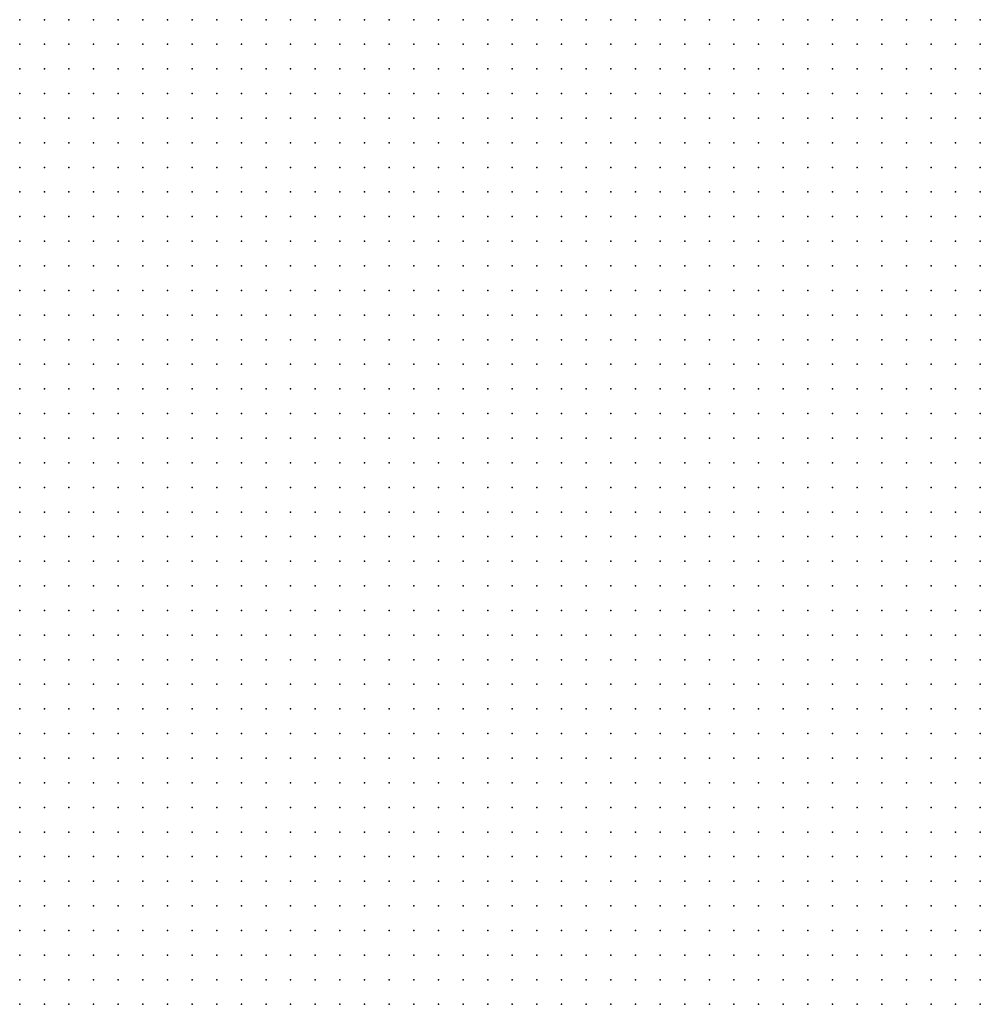
# Model space of a CAD drawing. Units: metres. Extents: x 489327 to 489975, y 510441 to 511091.
# Drawn here: x 489327 to 489405, y 510521 to 510601 of the extents above; entities that cross this region are included whole.
import ezdxf

# ---------------------------------------------------------------- set-up
doc = ezdxf.new("R2010")
doc.units = ezdxf.units.M
doc.header["$MEASUREMENT"] = 0
doc.layers.add('3D_PNT', color=10, linetype='Continuous')

msp = doc.modelspace()

# ---------------------------------------------------------------- linework, layer by layer
at = {"layer": '3D_PNT'}
for p in [(489327, 510601, 31.642), (489329, 510601, 30.333), (489331, 510601, 29.3), (489333, 510601, 28.603), (489335, 510601, 27.927), (489337, 510601, 27.655), (489339, 510601, 27.642), (489341, 510601, 27.612), (489343, 510601, 27.674), (489345, 510601, 27.69), (489347, 510601, 27.702), (489349, 510601, 27.722), (489351, 510601, 27.772), (489353, 510601, 27.9), (489355, 510601, 28.135), (489357, 510601, 28.237), (489359, 510601, 28.285), (489361, 510601, 28.323), (489363, 510601, 28.67), (489365, 510601, 28.62), (489367, 510601, 28.557), (489369, 510601, 28.47), (489371, 510601, 27.905), (489373, 510601, 27.615), (489375, 510601, 27.298), (489377, 510601, 27.01), (489379, 510601, 26.72), (489381, 510601, 26.442), (489383, 510601, 26.905), (489385, 510601, 26.917), (489387, 510601, 26.825), (489389, 510601, 26.583), (489391, 510601, 25.692), (489393, 510601, 25.595), (489395, 510601, 25.583), (489397, 510601, 25.645), (489399, 510601, 25.69), (489401, 510601, 25.653), (489403, 510601, 26.26), (489405, 510601, 27.743), (489327, 510599, 31.792), (489329, 510599, 30.497), (489331, 510599, 29.628), (489333, 510599, 28.792), (489335, 510599, 28.03), (489337, 510599, 27.717), (489339, 510599, 27.685), (489341, 510599, 27.705), (489343, 510599, 27.791), (489345, 510599, 27.996), (489347, 510599, 28.265), (489349, 510599, 28.45), (489351, 510599, 28.333), (489353, 510599, 28.478), (489355, 510599, 28.618), (489357, 510599, 28.578), (489359, 510599, 28.66), (489361, 510599, 28.657), (489363, 510599, 28.805), (489365, 510599, 28.693), (489367, 510599, 28.61), (489369, 510599, 28.567), (489371, 510599, 28.247), (489373, 510599, 28.042), (489375, 510599, 27.833), (489377, 510599, 27.612), (489379, 510599, 27.388), (489381, 510599, 27.16), (489383, 510599, 27.635), (489385, 510599, 27.667), (489387, 510599, 27.44), (489389, 510599, 27.21), (489391, 510599, 27.07), (489393, 510599, 25.868), (489395, 510599, 25.875), (489397, 510599, 25.91), (489399, 510599, 25.95), (489401, 510599, 25.932), (489403, 510599, 26.55), (489405, 510599, 27.888), (489327, 510597, 32.278), (489329, 510597, 31.137), (489331, 510597, 29.96), (489333, 510597, 29.222), (489335, 510597, 28.267), (489337, 510597, 28.12), (489339, 510597, 28.073), (489341, 510597, 28.173), (489343, 510597, 28.356), (489345, 510597, 28.487), (489347, 510597, 28.538), (489349, 510597, 28.72), (489351, 510597, 28.763), (489353, 510597, 28.733), (489355, 510597, 28.74), (489357, 510597, 28.843), (489359, 510597, 29.032), (489361, 510597, 29.028), (489363, 510597, 28.997), (489365, 510597, 28.892), (489367, 510597, 28.892), (489369, 510597, 28.725), (489371, 510597, 28.625), (489373, 510597, 28.525), (489375, 510597, 28.423), (489377, 510597, 28.32), (489379, 510597, 28.22), (489381, 510597, 28.115), (489383, 510597, 28.015), (489385, 510597, 27.923), (489387, 510597, 27.653), (489389, 510597, 27.43), (489391, 510597, 27.27), (489393, 510597, 26.182), (489395, 510597, 26.09), (489397, 510597, 26.177), (489399, 510597, 26.22), (489401, 510597, 26.21), (489403, 510597, 26.343), (489405, 510597, 27.948), (489327, 510595, 32.373), (489329, 510595, 31.33), (489331, 510595, 30.267), (489333, 510595, 29.317), (489335, 510595, 28.395), (489337, 510595, 28.24), (489339, 510595, 28.272), (489341, 510595, 28.425), (489343, 510595, 28.501), (489345, 510595, 28.63), (489347, 510595, 28.705), (489349, 510595, 28.807), (489351, 510595, 28.77), (489353, 510595, 28.733), (489355, 510595, 28.795), (489357, 510595, 29.083), (489359, 510595, 29.385), (489361, 510595, 29.38), (489363, 510595, 29.472), (489365, 510595, 29.57), (489367, 510595, 29.528), (489369, 510595, 29.147), (489371, 510595, 28.74), (489373, 510595, 28.63), (489375, 510595, 28.505), (489377, 510595, 28.382), (489379, 510595, 28.3), (489381, 510595, 28.225), (489383, 510595, 28.087), (489385, 510595, 27.993), (489387, 510595, 27.757), (489389, 510595, 27.528), (489391, 510595, 27.365), (489393, 510595, 26.413), (489395, 510595, 26.358), (489397, 510595, 26.435), (489399, 510595, 26.487), (489401, 510595, 26.493), (489403, 510595, 26.452), (489405, 510595, 28.058), (489327, 510593, 32.643), (489329, 510593, 31.705), (489331, 510593, 30.51), (489333, 510593, 29.44), (489335, 510593, 28.595), (489337, 510593, 28.375), (489339, 510593, 28.397), (489341, 510593, 28.463), (489343, 510593, 28.612), (489345, 510593, 28.733), (489347, 510593, 28.903), (489349, 510593, 28.925), (489351, 510593, 29.068), (489353, 510593, 29.095), (489355, 510593, 29.108), (489357, 510593, 29.718), (489359, 510593, 29.695), (489361, 510593, 29.702), (489363, 510593, 29.728), (489365, 510593, 29.782), (489367, 510593, 29.7), (489369, 510593, 29.425), (489371, 510593, 28.765), (489373, 510593, 28.647), (489375, 510593, 28.55), (489377, 510593, 28.46), (489379, 510593, 28.372), (489381, 510593, 28.302), (489383, 510593, 28.292), (489385, 510593, 28.307), (489387, 510593, 28.263), (489389, 510593, 28.315), (489391, 510593, 27.735), (489393, 510593, 27.068), (489395, 510593, 26.698), (489397, 510593, 26.698), (489399, 510593, 26.757), (489401, 510593, 26.743), (489403, 510593, 26.695), (489405, 510593, 27.628), (489327, 510591, 32.748), (489329, 510591, 32.007), (489331, 510591, 30.84), (489333, 510591, 29.745), (489335, 510591, 28.785), (489337, 510591, 28.65), (489339, 510591, 28.801), (489341, 510591, 29.092), (489343, 510591, 29.259), (489345, 510591, 29.548), (489347, 510591, 29.59), (489349, 510591, 29.59), (489351, 510591, 29.698), (489353, 510591, 29.79), (489355, 510591, 29.763), (489357, 510591, 29.882), (489359, 510591, 29.878), (489361, 510591, 29.96), (489363, 510591, 29.917), (489365, 510591, 29.955), (489367, 510591, 29.835), (489369, 510591, 29.733), (489371, 510591, 29.108), (489373, 510591, 28.89), (489375, 510591, 28.823), (489377, 510591, 28.757), (489379, 510591, 28.775), (489381, 510591, 28.85), (489383, 510591, 28.925), (489385, 510591, 28.99), (489387, 510591, 28.875), (489389, 510591, 28.748), (489391, 510591, 28.542), (489393, 510591, 28.222), (489395, 510591, 26.978), (489397, 510591, 26.927), (489399, 510591, 27), (489401, 510591, 27.003), (489403, 510591, 26.958), (489405, 510591, 27.462), (489327, 510589, 32.76), (489329, 510589, 32.505), (489331, 510589, 31.345), (489333, 510589, 30.192), (489335, 510589, 29.25), (489337, 510589, 29.403), (489339, 510589, 29.559), (489341, 510589, 29.581), (489343, 510589, 29.59), (489345, 510589, 29.6), (489347, 510589, 29.61), (489349, 510589, 29.595), (489351, 510589, 29.818), (489353, 510589, 29.977), (489355, 510589, 29.997), (489357, 510589, 30.04), (489359, 510589, 30.142), (489361, 510589, 30.228), (489363, 510589, 30.177), (489365, 510589, 30.413), (489367, 510589, 30.917), (489369, 510589, 30.683), (489371, 510589, 30.138), (489373, 510589, 29.218), (489375, 510589, 29.208), (489377, 510589, 29.233), (489379, 510589, 29.215), (489381, 510589, 29.193), (489383, 510589, 29.17), (489385, 510589, 29.097), (489387, 510589, 29.017), (489389, 510589, 28.847), (489391, 510589, 28.655), (489393, 510589, 28.433), (489395, 510589, 27.25), (489397, 510589, 27.19), (489399, 510589, 27.25), (489401, 510589, 27.275), (489403, 510589, 27.218), (489405, 510589, 27.528), (489327, 510587, 32.735), (489329, 510587, 32.772), (489331, 510587, 31.722), (489333, 510587, 30.632), (489335, 510587, 29.67), (489337, 510587, 29.577), (489339, 510587, 29.575), (489341, 510587, 29.587), (489343, 510587, 29.603), (489345, 510587, 29.61), (489347, 510587, 29.74), (489349, 510587, 29.913), (489351, 510587, 30.067), (489353, 510587, 30.147), (489355, 510587, 30.722), (489357, 510587, 30.66), (489359, 510587, 30.683), (489361, 510587, 30.48), (489363, 510587, 30.425), (489365, 510587, 30.57), (489367, 510587, 30.942), (489369, 510587, 30.962), (489371, 510587, 30.87), (489373, 510587, 29.795), (489375, 510587, 29.665), (489377, 510587, 29.595), (489379, 510587, 29.517), (489381, 510587, 29.432), (489383, 510587, 29.327), (489385, 510587, 29.253), (489387, 510587, 29.1), (489389, 510587, 29.055), (489391, 510587, 28.845), (489393, 510587, 28.025), (489395, 510587, 27.472), (489397, 510587, 27.433), (489399, 510587, 27.487), (489401, 510587, 27.538), (489403, 510587, 27.495), (489405, 510587, 27.467), (489327, 510585, 32.72), (489329, 510585, 32.815), (489331, 510585, 32.153), (489333, 510585, 30.868), (489335, 510585, 29.892), (489337, 510585, 29.898), (489339, 510585, 29.871), (489341, 510585, 29.842), (489343, 510585, 30.132), (489345, 510585, 30.165), (489347, 510585, 30.45), (489349, 510585, 30.452), (489351, 510585, 30.468), (489353, 510585, 30.65), (489355, 510585, 30.792), (489357, 510585, 30.843), (489359, 510585, 30.807), (489361, 510585, 30.688), (489363, 510585, 30.667), (489365, 510585, 30.728), (489367, 510585, 30.952), (489369, 510585, 30.97), (489371, 510585, 31.013), (489373, 510585, 30.285), (489375, 510585, 29.995), (489377, 510585, 29.835), (489379, 510585, 29.677), (489381, 510585, 29.52), (489383, 510585, 29.37), (489385, 510585, 29.345), (489387, 510585, 29.448), (489389, 510585, 29.342), (489391, 510585, 29.192), (489393, 510585, 29.112), (489395, 510585, 28.325), (489397, 510585, 27.658), (489399, 510585, 27.712), (489401, 510585, 27.795), (489403, 510585, 27.767), (489405, 510585, 27.702), (489327, 510583, 32.74), (489329, 510583, 32.763), (489331, 510583, 32.393), (489333, 510583, 31.29), (489335, 510583, 30.227), (489337, 510583, 30.184), (489339, 510583, 30.153), (489341, 510583, 30.18), (489343, 510583, 30.285), (489345, 510583, 30.362), (489347, 510583, 30.548), (489349, 510583, 30.695), (489351, 510583, 30.735), (489353, 510583, 30.99), (489355, 510583, 31.005), (489357, 510583, 30.993), (489359, 510583, 30.948), (489361, 510583, 30.895), (489363, 510583, 30.882), (489365, 510583, 30.772), (489367, 510583, 30.945), (489369, 510583, 31.15), (489371, 510583, 31.1), (489373, 510583, 30.708), (489375, 510583, 30.115), (489377, 510583, 29.945), (489379, 510583, 29.785), (489381, 510583, 29.627), (489383, 510583, 29.658), (489385, 510583, 29.557), (489387, 510583, 29.635), (489389, 510583, 29.507), (489391, 510583, 29.32), (489393, 510583, 29.215), (489395, 510583, 28.847), (489397, 510583, 27.925), (489399, 510583, 27.945), (489401, 510583, 28.01), (489403, 510583, 28.017), (489405, 510583, 27.99), (489327, 510581, 32.745), (489329, 510581, 32.71), (489331, 510581, 32.743), (489333, 510581, 31.97), (489335, 510581, 30.688), (489337, 510581, 30.24), (489339, 510581, 30.255), (489341, 510581, 30.283), (489343, 510581, 30.36), (489345, 510581, 30.455), (489347, 510581, 30.725), (489349, 510581, 30.82), (489351, 510581, 30.843), (489353, 510581, 30.958), (489355, 510581, 31.04), (489357, 510581, 31.028), (489359, 510581, 31.228), (489361, 510581, 31.097), (489363, 510581, 31.087), (489365, 510581, 31.007), (489367, 510581, 31.273), (489369, 510581, 31.255), (489371, 510581, 31.225), (489373, 510581, 31.108), (489375, 510581, 30.225), (489377, 510581, 30.085), (489379, 510581, 30.315), (489381, 510581, 30.272), (489383, 510581, 30.097), (489385, 510581, 29.925), (489387, 510581, 29.823), (489389, 510581, 29.747), (489391, 510581, 29.49), (489393, 510581, 29.37), (489395, 510581, 28.345), (489397, 510581, 28.165), (489399, 510581, 28.16), (489401, 510581, 28.24), (489403, 510581, 28.25), (489405, 510581, 28.22), (489327, 510579, 32.81), (489329, 510579, 32.688), (489331, 510579, 32.79), (489333, 510579, 32.247), (489335, 510579, 31.177), (489337, 510579, 30.308), (489339, 510579, 30.341), (489341, 510579, 30.42), (489343, 510579, 30.53), (489345, 510579, 30.657), (489347, 510579, 30.842), (489349, 510579, 31.073), (489351, 510579, 31.31), (489353, 510579, 31.462), (489355, 510579, 31.635), (489357, 510579, 31.69), (489359, 510579, 31.622), (489361, 510579, 31.312), (489363, 510579, 31.272), (489365, 510579, 31.185), (489367, 510579, 31.283), (489369, 510579, 31.288), (489371, 510579, 31.29), (489373, 510579, 31.01), (489375, 510579, 30.845), (489377, 510579, 31.048), (489379, 510579, 30.868), (489381, 510579, 30.688), (489383, 510579, 30.51), (489385, 510579, 30.34), (489387, 510579, 30.24), (489389, 510579, 30.28), (489391, 510579, 30.02), (489393, 510579, 29.858), (489395, 510579, 29.507), (489397, 510579, 28.435), (489399, 510579, 28.36), (489401, 510579, 28.45), (489403, 510579, 28.495), (489405, 510579, 28.468), (489327, 510577, 32.853), (489329, 510577, 32.688), (489331, 510577, 32.768), (489333, 510577, 32.537), (489335, 510577, 31.426), (489337, 510577, 30.805), (489339, 510577, 30.858), (489341, 510577, 31), (489343, 510577, 31.198), (489345, 510577, 31.302), (489347, 510577, 31.39), (489349, 510577, 31.378), (489351, 510577, 31.475), (489353, 510577, 31.587), (489355, 510577, 31.695), (489357, 510577, 31.698), (489359, 510577, 31.68), (489361, 510577, 31.493), (489363, 510577, 31.462), (489365, 510577, 31.362), (489367, 510577, 31.42), (489369, 510577, 31.622), (489371, 510577, 31.597), (489373, 510577, 31.53), (489375, 510577, 31.575), (489377, 510577, 31.43), (489379, 510577, 31.26), (489381, 510577, 31.09), (489383, 510577, 30.89), (489385, 510577, 30.635), (489387, 510577, 30.443), (489389, 510577, 30.4), (489391, 510577, 30.272), (489393, 510577, 30.155), (489395, 510577, 29.98), (489397, 510577, 28.823), (489399, 510577, 28.595), (489401, 510577, 28.655), (489403, 510577, 28.72), (489405, 510577, 28.71), (489327, 510575, 32.903), (489329, 510575, 32.728), (489331, 510575, 32.688), (489333, 510575, 32.701), (489335, 510575, 31.762), (489337, 510575, 31.233), (489339, 510575, 31.347), (489341, 510575, 31.45), (489343, 510575, 31.478), (489345, 510575, 31.442), (489347, 510575, 31.545), (489349, 510575, 31.55), (489351, 510575, 31.618), (489353, 510575, 31.663), (489355, 510575, 31.757), (489357, 510575, 31.74), (489359, 510575, 31.733), (489361, 510575, 31.653), (489363, 510575, 31.628), (489365, 510575, 31.555), (489367, 510575, 31.545), (489369, 510575, 31.747), (489371, 510575, 31.773), (489373, 510575, 31.853), (489375, 510575, 31.855), (489377, 510575, 31.695), (489379, 510575, 31.445), (489381, 510575, 31.192), (489383, 510575, 30.92), (489385, 510575, 30.648), (489387, 510575, 30.42), (489389, 510575, 30.495), (489391, 510575, 30.38), (489393, 510575, 30.215), (489395, 510575, 29.765), (489397, 510575, 28.86), (489399, 510575, 28.8), (489401, 510575, 28.852), (489403, 510575, 28.92), (489405, 510575, 28.925), (489327, 510573, 32.782), (489329, 510573, 32.826), (489331, 510573, 32.674), (489333, 510573, 32.763), (489335, 510573, 32.208), (489337, 510573, 31.442), (489339, 510573, 31.455), (489341, 510573, 31.575), (489343, 510573, 31.645), (489345, 510573, 31.68), (489347, 510573, 31.747), (489349, 510573, 31.802), (489351, 510573, 31.825), (489353, 510573, 31.88), (489355, 510573, 32.02), (489357, 510573, 32.175), (489359, 510573, 32.19), (489361, 510573, 32.155), (489363, 510573, 31.782), (489365, 510573, 31.71), (489367, 510573, 31.64), (489369, 510573, 31.765), (489371, 510573, 31.788), (489373, 510573, 31.81), (489375, 510573, 31.833), (489377, 510573, 31.743), (489379, 510573, 31.475), (489381, 510573, 31.218), (489383, 510573, 30.955), (489385, 510573, 30.712), (489387, 510573, 30.66), (489389, 510573, 30.78), (489391, 510573, 30.642), (489393, 510573, 30.397), (489395, 510573, 30.235), (489397, 510573, 30.14), (489399, 510573, 29.042), (489401, 510573, 29.042), (489403, 510573, 29.11), (489405, 510573, 29.135), (489327, 510571, 32.623), (489329, 510571, 32.945), (489331, 510571, 32.68), (489333, 510571, 32.69), (489335, 510571, 32.658), (489337, 510571, 31.755), (489339, 510571, 31.58), (489341, 510571, 31.603), (489343, 510571, 31.907), (489345, 510571, 32.02), (489347, 510571, 32.075), (489349, 510571, 32.12), (489351, 510571, 32.112), (489353, 510571, 32.195), (489355, 510571, 32.29), (489357, 510571, 32.287), (489359, 510571, 32.275), (489361, 510571, 32.25), (489363, 510571, 31.938), (489365, 510571, 31.865), (489367, 510571, 31.752), (489369, 510571, 31.815), (489371, 510571, 31.812), (489373, 510571, 31.835), (489375, 510571, 31.913), (489377, 510571, 31.75), (489379, 510571, 31.49), (489381, 510571, 31.228), (489383, 510571, 31.04), (489385, 510571, 31.087), (489387, 510571, 31.118), (489389, 510571, 30.985), (489391, 510571, 30.79), (489393, 510571, 30.587), (489395, 510571, 30.397), (489397, 510571, 30.21), (489399, 510571, 29.26), (489401, 510571, 29.272), (489403, 510571, 29.298), (489405, 510571, 29.353), (489327, 510569, 32.33), (489329, 510569, 32.862), (489331, 510569, 32.675), (489333, 510569, 32.6), (489335, 510569, 32.87), (489337, 510569, 32.132), (489339, 510569, 32.02), (489341, 510569, 31.935), (489343, 510569, 32.13), (489345, 510569, 32.423), (489347, 510569, 32.43), (489349, 510569, 32.545), (489351, 510569, 32.583), (489353, 510569, 32.565), (489355, 510569, 32.46), (489357, 510569, 32.35), (489359, 510569, 32.32), (489361, 510569, 32.333), (489363, 510569, 32.153), (489365, 510569, 32.013), (489367, 510569, 31.9), (489369, 510569, 32), (489371, 510569, 31.993), (489373, 510569, 31.977), (489375, 510569, 32.005), (489377, 510569, 31.767), (489379, 510569, 31.5), (489381, 510569, 31.468), (489383, 510569, 31.4), (489385, 510569, 31.305), (489387, 510569, 31.21), (489389, 510569, 31.077), (489391, 510569, 30.892), (489393, 510569, 30.733), (489395, 510569, 30.548), (489397, 510569, 29.91), (489399, 510569, 29.4), (489401, 510569, 29.455), (489403, 510569, 29.485), (489405, 510569, 29.555), (489327, 510567, 32.205), (489329, 510567, 32.857), (489331, 510567, 32.812), (489333, 510567, 32.57), (489335, 510567, 32.765), (489337, 510567, 32.43), (489339, 510567, 32.472), (489341, 510567, 32.37), (489343, 510567, 32.487), (489345, 510567, 32.58), (489347, 510567, 32.585), (489349, 510567, 32.635), (489351, 510567, 32.66), (489353, 510567, 32.665), (489355, 510567, 32.605), (489357, 510567, 32.535), (489359, 510567, 32.5), (489361, 510567, 32.382), (489363, 510567, 32.22), (489365, 510567, 32.132), (489367, 510567, 32.06), (489369, 510567, 32.09), (489371, 510567, 32.033), (489373, 510567, 31.977), (489375, 510567, 31.977), (489377, 510567, 31.932), (489379, 510567, 31.772), (489381, 510567, 31.675), (489383, 510567, 31.575), (489385, 510567, 31.458), (489387, 510567, 31.32), (489389, 510567, 31.155), (489391, 510567, 30.975), (489393, 510567, 30.985), (489395, 510567, 30.888), (489397, 510567, 30.845), (489399, 510567, 30.013), (489401, 510567, 29.612), (489403, 510567, 29.67), (489405, 510567, 29.725), (489327, 510565, 32.323), (489329, 510565, 32.655), (489331, 510565, 32.835), (489333, 510565, 32.55), (489335, 510565, 32.622), (489337, 510565, 32.583), (489339, 510565, 32.577), (489341, 510565, 32.493), (489343, 510565, 32.518), (489345, 510565, 32.658), (489347, 510565, 32.743), (489349, 510565, 32.787), (489351, 510565, 32.872), (489353, 510565, 32.855), (489355, 510565, 32.842), (489357, 510565, 32.627), (489359, 510565, 32.583), (489361, 510565, 32.46), (489363, 510565, 32.36), (489365, 510565, 32.275), (489367, 510565, 32.22), (489369, 510565, 32.188), (489371, 510565, 32.14), (489373, 510565, 32.06), (489375, 510565, 32.01), (489377, 510565, 32.04), (489379, 510565, 31.95), (489381, 510565, 31.81), (489383, 510565, 31.66), (489385, 510565, 31.517), (489387, 510565, 31.37), (489389, 510565, 31.11), (489391, 510565, 30.715), (489393, 510565, 31.245), (489395, 510565, 31.173), (489397, 510565, 31.083), (489399, 510565, 30.73), (489401, 510565, 29.825), (489403, 510565, 29.853), (489405, 510565, 29.897), (489327, 510563, 32.495), (489329, 510563, 32.647), (489331, 510563, 32.713), (489333, 510563, 32.585), (489335, 510563, 32.555), (489337, 510563, 32.728), (489339, 510563, 32.655), (489341, 510563, 32.515), (489343, 510563, 32.675), (489345, 510563, 32.818), (489347, 510563, 32.818), (489349, 510563, 32.862), (489351, 510563, 32.875), (489353, 510563, 32.878), (489355, 510563, 32.85), (489357, 510563, 32.735), (489359, 510563, 32.63), (489361, 510563, 32.55), (489363, 510563, 32.48), (489365, 510563, 32.427), (489367, 510563, 32.362), (489369, 510563, 32.205), (489371, 510563, 32.275), (489373, 510563, 32.252), (489375, 510563, 32.167), (489377, 510563, 32.208), (489379, 510563, 31.955), (489381, 510563, 31.81), (489383, 510563, 31.67), (489385, 510563, 31.54), (489387, 510563, 31.41), (489389, 510563, 31.17), (489391, 510563, 30.605), (489393, 510563, 31.312), (489395, 510563, 31.275), (489397, 510563, 31.22), (489399, 510563, 30.72), (489401, 510563, 30.035), (489403, 510563, 30.01), (489405, 510563, 30.06), (489327, 510561, 32.545), (489329, 510561, 32.855), (489331, 510561, 32.76), (489333, 510561, 32.588), (489335, 510561, 32.522), (489337, 510561, 32.667), (489339, 510561, 32.917), (489341, 510561, 32.673), (489343, 510561, 32.772), (489345, 510561, 32.885), (489347, 510561, 32.893), (489349, 510561, 32.915), (489351, 510561, 32.938), (489353, 510561, 32.947), (489355, 510561, 32.875), (489357, 510561, 32.757), (489359, 510561, 32.775), (489361, 510561, 32.71), (489363, 510561, 32.688), (489365, 510561, 32.588), (489367, 510561, 32.52), (489369, 510561, 32.41), (489371, 510561, 32.36), (489373, 510561, 32.365), (489375, 510561, 32.35), (489377, 510561, 32.347), (489379, 510561, 32.065), (489381, 510561, 31.95), (489383, 510561, 31.84), (489385, 510561, 31.702), (489387, 510561, 31.577), (489389, 510561, 31.51), (489391, 510561, 32.095), (489393, 510561, 31.86), (489395, 510561, 31.818), (489397, 510561, 31.73), (489399, 510561, 31.345), (489401, 510561, 30.29), (489403, 510561, 30.19), (489405, 510561, 30.233), (489327, 510559, 32.717), (489329, 510559, 32.917), (489331, 510559, 32.905), (489333, 510559, 32.65), (489335, 510559, 32.47), (489337, 510559, 32.548), (489339, 510559, 32.853), (489341, 510559, 33.025), (489343, 510559, 32.932), (489345, 510559, 32.975), (489347, 510559, 32.975), (489349, 510559, 33.115), (489351, 510559, 33.088), (489353, 510559, 33.21), (489355, 510559, 33.26), (489357, 510559, 33.33), (489359, 510559, 33.323), (489361, 510559, 33.09), (489363, 510559, 32.917), (489365, 510559, 32.768), (489367, 510559, 32.67), (489369, 510559, 32.577), (489371, 510559, 32.467), (489373, 510559, 32.38), (489375, 510559, 32.37), (489377, 510559, 32.333), (489379, 510559, 32.395), (489381, 510559, 32.423), (489383, 510559, 32.455), (489385, 510559, 32.487), (489387, 510559, 32.525), (489389, 510559, 32.545), (489391, 510559, 32.305), (489393, 510559, 32.088), (489395, 510559, 31.943), (489397, 510559, 31.805), (489399, 510559, 31.673), (489401, 510559, 30.7), (489403, 510559, 30.375), (489405, 510559, 30.397), (489327, 510557, 33.022), (489329, 510557, 33), (489331, 510557, 33.083), (489333, 510557, 32.927), (489335, 510557, 32.452), (489337, 510557, 32.452), (489339, 510557, 32.78), (489341, 510557, 33.15), (489343, 510557, 33.403), (489345, 510557, 33.72), (489347, 510557, 33.853), (489349, 510557, 33.632), (489351, 510557, 33.41), (489353, 510557, 33.375), (489355, 510557, 33.333), (489357, 510557, 33.353), (489359, 510557, 33.378), (489361, 510557, 33.235), (489363, 510557, 33.092), (489365, 510557, 32.895), (489367, 510557, 32.805), (489369, 510557, 32.747), (489371, 510557, 32.662), (489373, 510557, 32.658), (489375, 510557, 32.7), (489377, 510557, 32.625), (489379, 510557, 32.662), (489381, 510557, 32.575), (489383, 510557, 32.603), (489385, 510557, 32.59), (489387, 510557, 32.558), (489389, 510557, 32.522), (489391, 510557, 32.385), (489393, 510557, 32.13), (489395, 510557, 31.958), (489397, 510557, 31.715), (489399, 510557, 31.485), (489401, 510557, 30.68), (489403, 510557, 30.493), (489405, 510557, 30.558), (489327, 510555, 33.503), (489329, 510555, 33.255), (489331, 510555, 33.307), (489333, 510555, 33.055), (489335, 510555, 32.605), (489337, 510555, 32.372), (489339, 510555, 32.673), (489341, 510555, 33.445), (489343, 510555, 34.042), (489345, 510555, 33.92), (489347, 510555, 33.76), (489349, 510555, 33.493), (489351, 510555, 33.42), (489353, 510555, 33.382), (489355, 510555, 33.37), (489357, 510555, 33.377), (489359, 510555, 33.382), (489361, 510555, 33.312), (489363, 510555, 33.2), (489365, 510555, 33.118), (489367, 510555, 32.935), (489369, 510555, 32.885), (489371, 510555, 32.863), (489373, 510555, 32.682), (489375, 510555, 32.66), (489377, 510555, 32.662), (489379, 510555, 32.655), (489381, 510555, 32.638), (489383, 510555, 32.612), (489385, 510555, 32.59), (489387, 510555, 32.568), (489389, 510555, 32.542), (489391, 510555, 32.415), (489393, 510555, 32.125), (489395, 510555, 31.943), (489397, 510555, 31.785), (489399, 510555, 31.522), (489401, 510555, 30.705), (489403, 510555, 30.71), (489405, 510555, 30.722), (489327, 510553, 34.162), (489329, 510553, 33.622), (489331, 510553, 33.41), (489333, 510553, 33.263), (489335, 510553, 32.763), (489337, 510553, 32.34), (489339, 510553, 32.51), (489341, 510553, 33.355), (489343, 510553, 33.873), (489345, 510553, 33.745), (489347, 510553, 33.7), (489349, 510553, 33.577), (489351, 510553, 33.632), (489353, 510553, 33.625), (489355, 510553, 33.607), (489357, 510553, 33.618), (489359, 510553, 33.585), (489361, 510553, 33.342), (489363, 510553, 33.235), (489365, 510553, 33.217), (489367, 510553, 33.073), (489369, 510553, 33.01), (489371, 510553, 32.945), (489373, 510553, 32.85), (489375, 510553, 32.825), (489377, 510553, 32.665), (489379, 510553, 32.69), (489381, 510553, 32.66), (489383, 510553, 32.638), (489385, 510553, 32.612), (489387, 510553, 32.588), (489389, 510553, 32.548), (489391, 510553, 32.497), (489393, 510553, 32.22), (489395, 510553, 32.083), (489397, 510553, 31.93), (489399, 510553, 31.798), (489401, 510553, 31.682), (489403, 510553, 30.875), (489405, 510553, 30.845), (489327, 510551, 34.745), (489329, 510551, 33.99), (489331, 510551, 33.673), (489333, 510551, 33.61), (489335, 510551, 32.783), (489337, 510551, 32.338), (489339, 510551, 32.295), (489341, 510551, 32.882), (489343, 510551, 33.708), (489345, 510551, 33.872), (489347, 510551, 33.787), (489349, 510551, 33.795), (489351, 510551, 33.752), (489353, 510551, 33.747), (489355, 510551, 33.75), (489357, 510551, 33.713), (489359, 510551, 33.713), (489361, 510551, 33.665), (489363, 510551, 33.74), (489365, 510551, 33.903), (489367, 510551, 33.29), (489369, 510551, 33.145), (489371, 510551, 33.07), (489373, 510551, 33.097), (489375, 510551, 32.84), (489377, 510551, 32.677), (489379, 510551, 32.72), (489381, 510551, 32.685), (489383, 510551, 32.66), (489385, 510551, 32.635), (489387, 510551, 32.592), (489389, 510551, 32.55), (489391, 510551, 32.518), (489393, 510551, 32.405), (489395, 510551, 32.228), (489397, 510551, 32.06), (489399, 510551, 31.89), (489401, 510551, 31.743), (489403, 510551, 31.058), (489405, 510551, 30.962), (489327, 510549, 35.243), (489329, 510549, 34.41), (489331, 510549, 33.958), (489333, 510549, 33.94), (489335, 510549, 33.05), (489337, 510549, 32.403), (489339, 510549, 32.217), (489341, 510549, 32.54), (489343, 510549, 33.325), (489345, 510549, 34.07), (489347, 510549, 33.945), (489349, 510549, 33.893), (489351, 510549, 33.865), (489353, 510549, 33.827), (489355, 510549, 33.77), (489357, 510549, 33.733), (489359, 510549, 33.737), (489361, 510549, 33.755), (489363, 510549, 33.903), (489365, 510549, 34.028), (489367, 510549, 33.655), (489369, 510549, 33.272), (489371, 510549, 33.205), (489373, 510549, 33.243), (489375, 510549, 32.84), (489377, 510549, 32.688), (489379, 510549, 32.695), (489381, 510549, 32.725), (489383, 510549, 32.675), (489385, 510549, 32.635), (489387, 510549, 32.595), (489389, 510549, 32.555), (489391, 510549, 32.517), (489393, 510549, 32.405), (489395, 510549, 32.278), (489397, 510549, 32.125), (489399, 510549, 31.875), (489401, 510549, 31.587), (489403, 510549, 31.177), (489405, 510549, 31.11), (489327, 510547, 35.815), (489329, 510547, 34.862), (489331, 510547, 34.248), (489333, 510547, 34.068), (489335, 510547, 33.542), (489337, 510547, 32.618), (489339, 510547, 32.202), (489341, 510547, 32.323), (489343, 510547, 33.225), (489345, 510547, 34.018), (489347, 510547, 34.017), (489349, 510547, 33.98), (489351, 510547, 33.92), (489353, 510547, 33.875), (489355, 510547, 33.855), (489357, 510547, 33.862), (489359, 510547, 33.845), (489361, 510547, 33.82), (489363, 510547, 33.915), (489365, 510547, 34.07), (489367, 510547, 33.963), (489369, 510547, 33.373), (489371, 510547, 33.345), (489373, 510547, 33.385), (489375, 510547, 32.862), (489377, 510547, 32.695), (489379, 510547, 32.735), (489381, 510547, 32.825), (489383, 510547, 32.643), (489385, 510547, 32.638), (489387, 510547, 32.605), (489389, 510547, 32.548), (489391, 510547, 32.482), (489393, 510547, 32.37), (489395, 510547, 32.177), (489397, 510547, 31.962), (489399, 510547, 31.698), (489401, 510547, 31.458), (489403, 510547, 31.335), (489405, 510547, 31.245), (489327, 510545, 36.292), (489329, 510545, 35.327), (489331, 510545, 34.545), (489333, 510545, 34.295), (489335, 510545, 34.083), (489337, 510545, 32.825), (489339, 510545, 32.245), (489341, 510545, 32.205), (489343, 510545, 32.925), (489345, 510545, 33.857), (489347, 510545, 34.112), (489349, 510545, 34.12), (489351, 510545, 34.05), (489353, 510545, 34.005), (489355, 510545, 33.987), (489357, 510545, 33.98), (489359, 510545, 33.97), (489361, 510545, 33.923), (489363, 510545, 33.965), (489365, 510545, 33.862), (489367, 510545, 33.713), (489369, 510545, 33.51), (489371, 510545, 33.47), (489373, 510545, 33.452), (489375, 510545, 33.198), (489377, 510545, 33.097), (489379, 510545, 33.068), (489381, 510545, 33.128), (489383, 510545, 32.638), (489385, 510545, 32.55), (489387, 510545, 32.535), (489389, 510545, 32.567), (489391, 510545, 32.48), (489393, 510545, 32.298), (489395, 510545, 32.11), (489397, 510545, 31.987), (489399, 510545, 31.805), (489401, 510545, 31.632), (489403, 510545, 31.493), (489405, 510545, 31.358), (489327, 510543, 36.798), (489329, 510543, 35.9), (489331, 510543, 34.888), (489333, 510543, 34.505), (489335, 510543, 34.478), (489337, 510543, 33.103), (489339, 510543, 32.32), (489341, 510543, 32.15), (489343, 510543, 32.518), (489345, 510543, 33.537), (489347, 510543, 34.048), (489349, 510543, 34.372), (489351, 510543, 34.247), (489353, 510543, 34.175), (489355, 510543, 34.125), (489357, 510543, 34.105), (489359, 510543, 34.058), (489361, 510543, 34.015), (489363, 510543, 34.022), (489365, 510543, 33.83), (489367, 510543, 33.77), (489369, 510543, 33.653), (489371, 510543, 33.597), (489373, 510543, 33.54), (489375, 510543, 33.272), (489377, 510543, 33.14), (489379, 510543, 33.105), (489381, 510543, 33.155), (489383, 510543, 33.11), (489385, 510543, 32.987), (489387, 510543, 32.825), (489389, 510543, 32.647), (489391, 510543, 32.535), (489393, 510543, 32.405), (489395, 510543, 32.265), (489397, 510543, 32.128), (489399, 510543, 31.952), (489401, 510543, 31.77), (489403, 510543, 31.63), (489405, 510543, 31.513), (489327, 510541, 37.112), (489329, 510541, 36.335), (489331, 510541, 35.215), (489333, 510541, 34.708), (489335, 510541, 34.58), (489337, 510541, 33.393), (489339, 510541, 32.513), (489341, 510541, 32.132), (489343, 510541, 32.2), (489345, 510541, 32.827), (489347, 510541, 33.775), (489349, 510541, 34.353), (489351, 510541, 34.495), (489353, 510541, 34.37), (489355, 510541, 34.243), (489357, 510541, 34.15), (489359, 510541, 34.1), (489361, 510541, 34.073), (489363, 510541, 34.033), (489365, 510541, 33.927), (489367, 510541, 33.865), (489369, 510541, 33.763), (489371, 510541, 33.667), (489373, 510541, 33.62), (489375, 510541, 33.485), (489377, 510541, 33.4), (489379, 510541, 33.412), (489381, 510541, 33.222), (489383, 510541, 33.158), (489385, 510541, 33.062), (489387, 510541, 32.897), (489389, 510541, 32.775), (489391, 510541, 32.653), (489393, 510541, 32.515), (489395, 510541, 32.39), (489397, 510541, 32.305), (489399, 510541, 32.245), (489401, 510541, 32.04), (489403, 510541, 31.785), (489405, 510541, 31.628), (489327, 510539, 37.233), (489329, 510539, 36.753), (489331, 510539, 35.587), (489333, 510539, 35.01), (489335, 510539, 34.905), (489337, 510539, 33.757), (489339, 510539, 32.677), (489341, 510539, 32.175), (489343, 510539, 32.057), (489345, 510539, 32.528), (489347, 510539, 33.423), (489349, 510539, 34.265), (489351, 510539, 34.497), (489353, 510539, 34.525), (489355, 510539, 34.423), (489357, 510539, 34.262), (489359, 510539, 34.18), (489361, 510539, 34.09), (489363, 510539, 33.995), (489365, 510539, 33.91), (489367, 510539, 33.862), (489369, 510539, 33.783), (489371, 510539, 33.73), (489373, 510539, 33.69), (489375, 510539, 33.628), (489377, 510539, 33.548), (489379, 510539, 33.432), (489381, 510539, 33.342), (489383, 510539, 33.225), (489385, 510539, 33.103), (489387, 510539, 32.985), (489389, 510539, 32.865), (489391, 510539, 32.752), (489393, 510539, 32.68), (489395, 510539, 32.618), (489397, 510539, 32.548), (489399, 510539, 32.38), (489401, 510539, 32.132), (489403, 510539, 31.885), (489405, 510539, 31.695), (489327, 510537, 37.345), (489329, 510537, 37.035), (489331, 510537, 35.945), (489333, 510537, 35.272), (489335, 510537, 35.14), (489337, 510537, 34.147), (489339, 510537, 32.885), (489341, 510537, 32.265), (489343, 510537, 32.007), (489345, 510537, 32.23), (489347, 510537, 33.042), (489349, 510537, 34.185), (489351, 510537, 34.748), (489353, 510537, 34.47), (489355, 510537, 34.38), (489357, 510537, 34.29), (489359, 510537, 34.208), (489361, 510537, 34.092), (489363, 510537, 34.007), (489365, 510537, 33.935), (489367, 510537, 33.875), (489369, 510537, 33.795), (489371, 510537, 33.745), (489373, 510537, 33.71), (489375, 510537, 33.685), (489377, 510537, 33.638), (489379, 510537, 33.533), (489381, 510537, 33.41), (489383, 510537, 33.275), (489385, 510537, 33.165), (489387, 510537, 33.188), (489389, 510537, 33.208), (489391, 510537, 33.05), (489393, 510537, 32.927), (489395, 510537, 32.785), (489397, 510537, 32.618), (489399, 510537, 32.475), (489401, 510537, 32.26), (489403, 510537, 32.083), (489405, 510537, 31.927), (489327, 510535, 37.455), (489329, 510535, 37.342), (489331, 510535, 36.397), (489333, 510535, 35.498), (489335, 510535, 35.305), (489337, 510535, 34.548), (489339, 510535, 33.162), (489341, 510535, 32.345), (489343, 510535, 31.982), (489345, 510535, 32.007), (489347, 510535, 32.717), (489349, 510535, 33.88), (489351, 510535, 34.825), (489353, 510535, 34.65), (489355, 510535, 34.41), (489357, 510535, 34.312), (489359, 510535, 34.22), (489361, 510535, 34.11), (489363, 510535, 34.025), (489365, 510535, 33.955), (489367, 510535, 33.872), (489369, 510535, 33.83), (489371, 510535, 33.78), (489373, 510535, 33.757), (489375, 510535, 33.765), (489377, 510535, 33.722), (489379, 510535, 33.628), (489381, 510535, 33.475), (489383, 510535, 33.45), (489385, 510535, 33.405), (489387, 510535, 33.43), (489389, 510535, 33.272), (489391, 510535, 33.143), (489393, 510535, 33.018), (489395, 510535, 32.865), (489397, 510535, 32.705), (489399, 510535, 32.542), (489401, 510535, 32.432), (489403, 510535, 32.275), (489405, 510535, 32.125), (489327, 510533, 37.56), (489329, 510533, 37.525), (489331, 510533, 36.653), (489333, 510533, 35.74), (489335, 510533, 35.465), (489337, 510533, 35.037), (489339, 510533, 33.627), (489341, 510533, 32.46), (489343, 510533, 32.015), (489345, 510533, 31.907), (489347, 510533, 32.4), (489349, 510533, 33.465), (489351, 510533, 34.83), (489353, 510533, 34.73), (489355, 510533, 34.395), (489357, 510533, 34.323), (489359, 510533, 34.22), (489361, 510533, 34.135), (489363, 510533, 34.182), (489365, 510533, 34.103), (489367, 510533, 33.93), (489369, 510533, 33.87), (489371, 510533, 33.825), (489373, 510533, 33.853), (489375, 510533, 33.962), (489377, 510533, 33.923), (489379, 510533, 33.85), (489381, 510533, 33.693), (489383, 510533, 33.463), (489385, 510533, 33.463), (489387, 510533, 33.405), (489389, 510533, 33.322), (489391, 510533, 33.195), (489393, 510533, 33.092), (489395, 510533, 32.962), (489397, 510533, 32.802), (489399, 510533, 32.715), (489401, 510533, 32.59), (489403, 510533, 32.443), (489405, 510533, 32.278), (489327, 510531, 37.665), (489329, 510531, 37.665), (489331, 510531, 37.08), (489333, 510531, 36.028), (489335, 510531, 35.62), (489337, 510531, 35.3), (489339, 510531, 34.105), (489341, 510531, 32.737), (489343, 510531, 32.122), (489345, 510531, 31.862), (489347, 510531, 32.088), (489349, 510531, 33.03), (489351, 510531, 34.397), (489353, 510531, 34.947), (489355, 510531, 34.405), (489357, 510531, 34.342), (489359, 510531, 34.283), (489361, 510531, 34.342), (489363, 510531, 34.308), (489365, 510531, 34.138), (489367, 510531, 34), (489369, 510531, 34.17), (489371, 510531, 34.01), (489373, 510531, 34.097), (489375, 510531, 34.143), (489377, 510531, 34.055), (489379, 510531, 34.048), (489381, 510531, 33.908), (489383, 510531, 33.605), (489385, 510531, 33.395), (489387, 510531, 33.382), (489389, 510531, 33.35), (489391, 510531, 33.257), (489393, 510531, 33.182), (489395, 510531, 33.182), (489397, 510531, 33.005), (489399, 510531, 32.895), (489401, 510531, 32.735), (489403, 510531, 32.56), (489405, 510531, 32.4), (489327, 510529, 37.783), (489329, 510529, 37.76), (489331, 510529, 37.45), (489333, 510529, 36.342), (489335, 510529, 35.81), (489337, 510529, 35.623), (489339, 510529, 34.42), (489341, 510529, 33.06), (489343, 510529, 32.31), (489345, 510529, 31.865), (489347, 510529, 31.875), (489349, 510529, 32.577), (489351, 510529, 33.847), (489353, 510529, 34.72), (489355, 510529, 34.583), (489357, 510529, 34.405), (489359, 510529, 34.333), (489361, 510529, 34.3), (489363, 510529, 34.243), (489365, 510529, 34.265), (489367, 510529, 34.347), (489369, 510529, 34.345), (489371, 510529, 34.292), (489373, 510529, 34.272), (489375, 510529, 34.177), (489377, 510529, 34.127), (489379, 510529, 34.105), (489381, 510529, 34.07), (489383, 510529, 33.835), (489385, 510529, 33.57), (489387, 510529, 33.455), (489389, 510529, 33.417), (489391, 510529, 33.338), (489393, 510529, 33.305), (489395, 510529, 33.285), (489397, 510529, 33.137), (489399, 510529, 33.022), (489401, 510529, 32.985), (489403, 510529, 32.785), (489405, 510529, 32.59), (489327, 510527, 37.915), (489329, 510527, 37.903), (489331, 510527, 37.72), (489333, 510527, 36.662), (489335, 510527, 35.993), (489337, 510527, 35.908), (489339, 510527, 34.845), (489341, 510527, 33.45), (489343, 510527, 32.465), (489345, 510527, 31.903), (489347, 510527, 31.82), (489349, 510527, 32.268), (489351, 510527, 33.458), (489353, 510527, 34.857), (489355, 510527, 34.77), (489357, 510527, 34.48), (489359, 510527, 34.36), (489361, 510527, 34.353), (489363, 510527, 34.36), (489365, 510527, 34.375), (489367, 510527, 34.37), (489369, 510527, 34.335), (489371, 510527, 34.327), (489373, 510527, 34.287), (489375, 510527, 34.222), (489377, 510527, 34.18), (489379, 510527, 34.177), (489381, 510527, 34.162), (489383, 510527, 34.118), (489385, 510527, 33.66), (489387, 510527, 33.53), (489389, 510527, 33.498), (489391, 510527, 33.44), (489393, 510527, 33.37), (489395, 510527, 33.397), (489397, 510527, 33.278), (489399, 510527, 33.165), (489401, 510527, 33.125), (489403, 510527, 33.042), (489405, 510527, 32.845), (489327, 510525, 38.04), (489329, 510525, 38.007), (489331, 510525, 37.855), (489333, 510525, 36.938), (489335, 510525, 36.158), (489337, 510525, 36.075), (489339, 510525, 35.175), (489341, 510525, 33.673), (489343, 510525, 32.625), (489345, 510525, 31.983), (489347, 510525, 31.785), (489349, 510525, 31.995), (489351, 510525, 32.982), (489353, 510525, 34.475), (489355, 510525, 35.15), (489357, 510525, 35.01), (489359, 510525, 34.427), (489361, 510525, 34.357), (489363, 510525, 34.378), (489365, 510525, 34.365), (489367, 510525, 34.35), (489369, 510525, 34.345), (489371, 510525, 34.33), (489373, 510525, 34.308), (489375, 510525, 34.26), (489377, 510525, 34.235), (489379, 510525, 34.2), (489381, 510525, 34.165), (489383, 510525, 34.132), (489385, 510525, 33.835), (489387, 510525, 33.62), (489389, 510525, 33.565), (489391, 510525, 33.537), (489393, 510525, 33.403), (489395, 510525, 33.423), (489397, 510525, 33.405), (489399, 510525, 33.305), (489401, 510525, 33.215), (489403, 510525, 33.253), (489405, 510525, 33.095), (489327, 510523, 38.158), (489329, 510523, 38.1), (489331, 510523, 37.94), (489333, 510523, 37.347), (489335, 510523, 36.342), (489337, 510523, 36.125), (489339, 510523, 35.607), (489341, 510523, 34.128), (489343, 510523, 32.83), (489345, 510523, 32.103), (489347, 510523, 31.765), (489349, 510523, 31.772), (489351, 510523, 32.643), (489353, 510523, 33.875), (489355, 510523, 35.13), (489357, 510523, 35.265), (489359, 510523, 34.772), (489361, 510523, 34.347), (489363, 510523, 34.345), (489365, 510523, 34.34), (489367, 510523, 34.342), (489369, 510523, 34.355), (489371, 510523, 34.327), (489373, 510523, 34.338), (489375, 510523, 34.388), (489377, 510523, 34.303), (489379, 510523, 34.28), (489381, 510523, 34.173), (489383, 510523, 34.15), (489385, 510523, 34.06), (489387, 510523, 33.71), (489389, 510523, 33.662), (489391, 510523, 33.623), (489393, 510523, 33.475), (489395, 510523, 33.412), (489397, 510523, 33.423), (489399, 510523, 33.39), (489401, 510523, 33.335), (489403, 510523, 33.345), (489405, 510523, 33.355), (489327, 510521, 38.275), (489329, 510521, 38.21), (489331, 510521, 38.038), (489333, 510521, 37.65), (489335, 510521, 36.56), (489337, 510521, 36.262), (489339, 510521, 36.05), (489341, 510521, 34.685), (489343, 510521, 33.18), (489345, 510521, 32.272), (489347, 510521, 31.778), (489349, 510521, 31.73), (489351, 510521, 32.295), (489353, 510521, 33.605), (489355, 510521, 34.91), (489357, 510521, 35.305), (489359, 510521, 35.052), (489361, 510521, 34.35), (489363, 510521, 34.345), (489365, 510521, 34.357), (489367, 510521, 34.368), (489369, 510521, 34.37), (489371, 510521, 34.368), (489373, 510521, 34.345), (489375, 510521, 34.305), (489377, 510521, 34.265), (489379, 510521, 34.235), (489381, 510521, 34.185), (489383, 510521, 34.167), (489385, 510521, 34.16), (489387, 510521, 33.825), (489389, 510521, 33.778), (489391, 510521, 33.73), (489393, 510521, 33.64), (489395, 510521, 33.375), (489397, 510521, 33.365), (489399, 510521, 33.395), (489401, 510521, 33.388), (489403, 510521, 33.39), (489405, 510521, 33.39)]:
    msp.add_point(p, dxfattribs=at)

doc.saveas('drawing.dxf')
